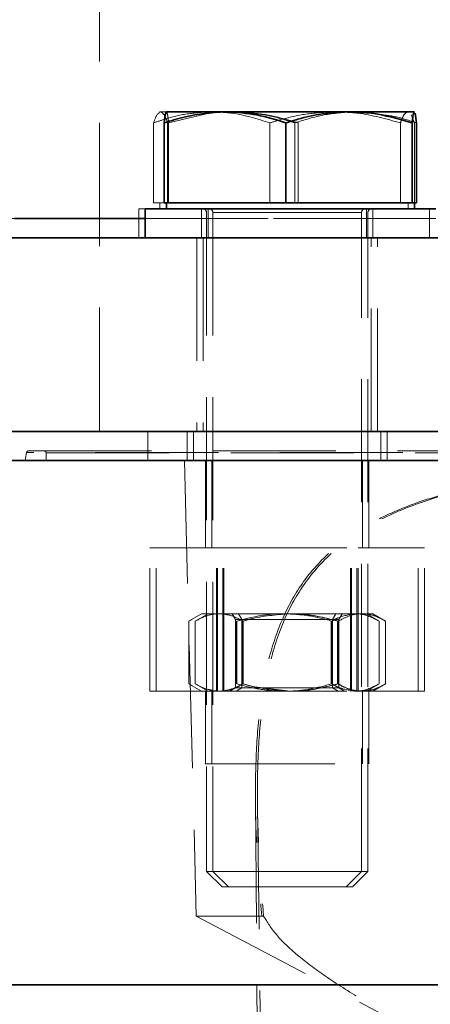
# Model space of a CAD drawing. Units: millimetres. Extents: x 30 to 576, y 39 to 402.
# Drawn here: x 72 to 76, y 350 to 360 of the extents above; entities that cross this region are included whole.
import ezdxf

# ---------------------------------------------------------------- set-up
doc = ezdxf.new("R2010")
doc.units = ezdxf.units.MM
doc.linetypes.add('HIDDEN', pattern=[1.905, 1.27, -0.635])
doc.layers.add('DIMENSION', color=7, linetype='Continuous')
doc.styles.add('SLDTEXTSTYLE0', font='TXT', dxfattribs={"width": 0.605})
doc.dimstyles.new('SLDDIMSTYLE0', dxfattribs={"dimtxt": 2.5, "dimasz": 2.5, "dimexe": 0, "dimexo": 0.0625, "dimtad": 1, "dimlfac": 10, "dimrnd": 1e-09, "dimzin": 12, "dimdsep": 46, "dimtxsty": 'SLDTEXTSTYLE0', "dimsah": 1, "dimcen": 0.09, "dimadec": 0, "dimazin": 3, "dimtfac": 1, "dimtofl": 0, "dimtmove": 0, "dimatfit": 3, "dimfxl": 1, "dimfrac": 2, "dimtolj": 1, "dimtzin": 12, "dimarcsym": 0})

# ---------------------------------------------------------------- blocks, each defined once
blk = doc.blocks.new('_D_2')
at = {"layer": 'DIMENSION', "transparency": 16777216}
for p, q in [((71.356, 375.835), (31.98, 375.835)), ((32.98, 241.835), (32.98, 375.835)), ((86.88, 241.835), (31.98, 241.835))]:
    blk.add_line(p, q, dxfattribs=at)
for points in [[(32.98, 375.835), (32.595, 373.335), (33.365, 373.335)], [(32.98, 241.835), (33.365, 244.335), (32.595, 244.335)]]:
    blk.add_solid(points, dxfattribs=at)
at = {"layer": 'DIMENSION', "transparency": 16777216, "insert": (29.757, 305.016), "char_height": 2.5, "attachment_point": 1, "rotation": 90, "style": 'SLDTEXTSTYLE0'}
blk.add_mtext('1340', dxfattribs=at)

msp = doc.modelspace()

# ---------------------------------------------------------------- linework, layer by layer
at = {"color": 7, "linetype": 'HIDDEN', "lineweight": 18}
for p, q in [((73.029, 364.6353), (73.029, 355.7353)), ((73.6546, 359.0354), (73.6484, 359.0318)), ((73.7196, 359.0353), (73.6557, 359.0353)), ((74.1345, 359.0128), (73.7438, 358.9211)), ((74.3779, 359.0353), (74.2285, 359.0248)), ((75.7723, 359.0248), (75.6906, 359.0353)), ((76.2209, 359.0318), (76.2146, 359.0354)), ((73.5882, 358.0953), (73.5882, 358.9211)), ((73.7335, 358.0953), (73.7335, 358.9211)), ((73.7438, 358.0953), (73.7438, 358.9211)), ((74.7894, 358.0953), (74.7894, 358.9211)), ((75.0459, 358.0953), (75.0459, 358.9211)), ((75.0799, 358.0953), (75.0799, 358.9211)), ((76.1358, 358.0953), (76.1358, 358.9211)), ((76.2463, 359.0026), (76.2811, 358.9211)), ((76.2811, 358.0953), (76.2811, 358.9211)), ((73.5004, 358.0353), (73.4346, 358.0353)), ((73.4346, 358.0353), (73.4346, 357.7353)), ((73.6983, 358.0953), (73.5882, 358.0953)), ((73.6546, 358.0953), (73.6546, 358.0353)), ((74.0846, 358.0353), (74.0846, 357.7353)), ((74.1504, 358.0353), (74.1504, 357.7353)), ((75.7846, 357.7353), (75.7846, 358.0353)), ((75.8504, 357.7353), (75.8504, 358.0353)), ((76.2146, 358.0353), (76.2146, 358.0953)), ((76.4346, 357.7353), (76.4346, 358.0353)), ((78.0011, 357.9353), (71.7807, 357.9353)), ((73.5004, 357.9353), (76.5004, 357.9353)), ((74.1346, 357.9953), (74.1346, 351.1953)), ((75.7308, 357.9953), (74.1347, 357.9953)), ((74.2004, 357.9953), (74.2004, 351.1953)), ((74.2011, 357.9953), (75.7986, 357.9953)), ((75.7346, 351.1953), (75.7346, 357.9953)), ((75.8004, 351.1953), (75.8004, 357.9953)), ((74.0346, 357.7353), (74.0346, 355.7353)), ((74.1004, 357.7353), (74.1004, 355.7353)), ((75.8346, 355.7353), (75.8346, 357.7353)), ((75.9004, 355.7353), (75.9004, 357.7353)), ((73.529, 355.7353), (73.529, 355.4353)), ((73.9346, 355.7353), (73.9346, 355.4353)), ((74.0004, 355.7353), (74.0004, 355.4353)), ((75.9346, 355.4353), (75.9346, 355.7353)), ((76.0004, 355.4353), (76.0004, 355.7353)), ((72.276, 355.5188), (72.2613, 355.4353)), ((83.7818, 355.5188), (72.2761, 355.5188)), ((72.2957, 355.5353), (83.7622, 355.5353)), ((72.479, 355.5153), (83.5755, 355.5153)), ((72.479, 355.5153), (72.479, 355.4353)), ((73.9066, 355.4353), (74.029, 350.7353)), ((74.1246, 355.4353), (74.1246, 354.5353)), ((74.1904, 355.4353), (74.1904, 354.5353)), ((75.7446, 354.5353), (75.7446, 355.4353)), ((75.8104, 354.5353), (75.8104, 355.4353)), ((73.549, 354.5353), (73.6148, 354.5353)), ((73.549, 353.0553), (73.549, 354.5353)), ((73.6148, 354.5353), (74.3129, 354.5353)), ((73.6148, 353.0553), (73.6148, 354.5353)), ((74.2365, 353.0553), (74.2365, 354.5353)), ((74.2472, 353.0553), (74.2472, 354.5353)), ((74.3023, 353.0553), (74.3023, 354.5353)), ((74.3129, 354.5353), (75.6986, 354.5353)), ((74.3129, 353.0553), (74.3129, 354.5353)), ((75.6221, 353.0553), (75.6221, 354.5353)), ((75.6328, 353.0553), (75.6328, 354.5353)), ((75.6879, 353.0553), (75.6879, 354.5353)), ((75.6986, 353.0553), (75.6986, 354.5353)), ((75.6986, 354.5353), (76.386, 354.5353)), ((76.3203, 353.0553), (76.3203, 354.5353)), ((76.386, 353.0553), (76.386, 354.5353)), ((74.0846, 353.8553), (73.9556, 353.7808)), ((74.1504, 353.8553), (74.0189, 353.7794)), ((74.0846, 353.8553), (74.1504, 353.8553)), ((74.1504, 353.8553), (74.2662, 353.8553)), ((74.2004, 353.8553), (74.1828, 353.8549)), ((74.2316, 353.8502), (74.2004, 353.8553)), ((74.2662, 353.8553), (75.0042, 353.8553)), ((74.4, 353.8553), (74.4346, 353.7953)), ((74.4658, 353.8553), (74.5004, 353.7953)), ((75.0042, 353.8553), (75.7384, 353.8553)), ((75.4346, 353.7953), (75.4693, 353.8553)), ((75.5004, 353.7953), (75.5351, 353.8553)), ((75.7384, 353.8553), (75.8504, 353.8553)), ((75.9136, 353.7808), (75.7846, 353.8553)), ((75.9819, 353.7794), (75.8504, 353.8553)), ((73.9878, 353.7954), (73.9531, 353.7794)), ((73.9531, 353.1312), (73.9531, 353.7794)), ((74.0189, 353.1312), (74.0189, 353.7794)), ((74.4346, 353.7953), (74.5004, 353.7953)), ((74.4346, 353.7953), (74.4346, 353.0899)), ((74.4401, 353.1312), (74.4401, 353.7794)), ((74.4477, 353.1312), (74.4477, 353.7794)), ((74.5004, 353.7953), (75.5004, 353.7953)), ((74.5004, 353.7953), (74.5004, 353.0899)), ((74.5059, 353.1312), (74.5059, 353.7794)), ((74.5135, 353.1312), (74.5135, 353.7794)), ((75.4216, 353.1312), (75.4216, 353.7794)), ((75.4292, 353.1312), (75.4292, 353.7794)), ((75.4346, 353.0899), (75.4346, 353.7953)), ((75.4874, 353.1312), (75.4874, 353.7794)), ((75.4949, 353.1312), (75.4949, 353.7794)), ((75.5004, 353.0899), (75.5004, 353.7953)), ((75.9161, 353.1312), (75.9161, 353.7794)), ((75.9819, 353.1312), (75.9819, 353.7794)), ((73.9531, 353.1312), (73.9876, 353.1155)), ((73.9556, 353.1298), (74.0846, 353.0553)), ((74.0189, 353.1312), (74.1504, 353.0553)), ((75.7846, 353.0553), (75.9136, 353.1298)), ((75.8504, 353.0553), (75.9819, 353.1312)), ((73.549, 353.0553), (73.6148, 353.0553)), ((73.6148, 353.0553), (74.3129, 353.0553)), ((74.1246, 353.0553), (74.1246, 352.3053)), ((74.1904, 353.0553), (74.1904, 352.3053)), ((74.3129, 353.0553), (75.6986, 353.0553)), ((74.4346, 353.0899), (74.3746, 353.0553)), ((74.5004, 353.0899), (74.4346, 353.0899)), ((74.5004, 353.0899), (74.4404, 353.0553)), ((75.5004, 353.0899), (74.5004, 353.0899)), ((74.9966, 353.0553), (74.6067, 353.1045)), ((75.4946, 353.0553), (75.4346, 353.0899)), ((75.5604, 353.0553), (75.5004, 353.0899)), ((75.7, 353.0605), (75.6689, 353.0553)), ((75.6986, 353.0553), (76.386, 353.0553)), ((75.8459, 353.0737), (75.7346, 353.0553)), ((75.7446, 352.3053), (75.7446, 353.0553)), ((75.8104, 352.3053), (75.8104, 353.0553)), ((74.1246, 352.3053), (74.1904, 352.3053)), ((74.1904, 352.3053), (75.8104, 352.3053)), ((74.6403, 351.9333), (74.7278, 340.2752)), ((74.6605, 351.8701), (74.8128, 340.2471)), ((74.1346, 351.1953), (74.2004, 351.1953)), ((74.1346, 351.1953), (74.2946, 351.0353)), ((74.2004, 351.1953), (74.5793, 351.1953)), ((74.2004, 351.1953), (74.3604, 351.0353)), ((74.5793, 351.1953), (75.8004, 351.1953)), ((75.5746, 351.0353), (75.7346, 351.1953)), ((75.6404, 351.0353), (75.8004, 351.1953)), ((74.2946, 351.0353), (74.3604, 351.0353)), ((74.3604, 351.0353), (74.6635, 351.0353)), ((74.6635, 351.0353), (75.6404, 351.0353)), ((74.029, 350.7353), (74.7241, 350.7353)), ((74.029, 350.7353), (78.029, 348.6281)), ((76.4845, 350.026), (67.9345, 350.026))]:
    msp.add_line(p, q, dxfattribs=at)
at = {"color": 7, "linetype": 'Continuous', "lineweight": 35}
for p, q in [((74.3103, 359.0353), (73.7204, 359.0353)), ((74.3429, 359.0353), (74.3103, 359.0353)), ((75.5891, 359.0353), (74.3429, 359.0353)), ((75.6229, 359.0353), (75.5891, 359.0353)), ((76.2792, 359.0353), (75.6229, 359.0353)), ((76.2804, 359.0353), (76.2792, 359.0353)), ((76.2804, 359.0353), (76.281, 359.034)), ((76.2877, 359.0205), (76.3026, 358.9211)), ((73.6983, 358.0953), (73.6983, 358.9211)), ((74.9549, 358.0953), (74.9549, 358.9211)), ((76.257, 358.0953), (76.257, 358.9211)), ((76.3026, 358.0953), (76.3026, 358.9211)), ((73.5004, 358.0353), (73.5004, 357.7353)), ((73.6255, 358.0353), (73.5004, 358.0353)), ((76.5004, 358.0353), (73.6255, 358.0353)), ((74.3266, 358.0953), (73.6983, 358.0953)), ((73.7204, 358.0953), (73.7204, 358.0353)), ((74.9549, 358.0953), (74.3266, 358.0953)), ((75.606, 358.0953), (74.9549, 358.0953)), ((76.257, 358.0953), (75.606, 358.0953)), ((76.2798, 358.0953), (76.257, 358.0953)), ((76.3026, 358.0953), (76.2798, 358.0953)), ((76.2804, 358.0353), (76.2804, 358.0953)), ((78.0735, 357.7353), (68.029, 357.7353)), ((78.0735, 355.7353), (68.029, 355.7353)), ((76.9899, 355.4353), (68.029, 355.4353)), ((78.0735, 355.4353), (68.029, 355.4353))]:
    msp.add_line(p, q, dxfattribs=at)
at = {"color": 8, "linetype": 'Continuous', "lineweight": 35}
for p, q in [((72.1516, 357.9353), (73.5004, 357.9353)), ((67.9345, 350.026), (76.5734, 350.026))]:
    msp.add_line(p, q, dxfattribs=at)
at = {"color": 7, "linetype": 'HIDDEN', "lineweight": 18}
for centre, radius, start, end in [((74.0946, 357.9953), 0.04, 0, 90), ((74.1604, 357.9953), 0.04, 0, 90), ((75.7746, 357.9953), 0.04, 90, 180), ((75.8404, 357.9953), 0.04, 90, 180), ((72.2957, 355.5153), 0.02, 90, 170), ((72.459, 355.5153), 0.02, 0, 90)]:
    msp.add_arc(centre, radius, start, end, dxfattribs=at)
for points, knots in [([(73.5882, 358.9211), (73.6256, 358.9338), (73.7393, 358.9723), (73.934, 359.0211), (74.0931, 359.0305), (74.1732, 359.0353)], [0, 0, 0, 0, 0.1962353, 0.595564, 1, 1, 1, 1]), ([(73.6485, 359.0259), (73.64, 359.0206), (73.6195, 359.008), (73.5997, 358.953), (73.5882, 358.9211)], [0, 0, 0, 0, 0.4193356, 1, 1, 1, 1]), ([(73.7335, 358.9211), (73.725, 358.9445), (73.7019, 359.0088), (73.678, 359.025), (73.6627, 359.0353)], [0, 0, 0, 0, 0.3638407, 1, 1, 1, 1]), ([(73.7438, 358.9211), (73.7424, 358.9338), (73.7381, 358.9723), (73.7307, 359.0211), (73.7246, 359.0305), (73.7216, 359.0353)], [0, 0, 0, 0, 0.1962353, 0.595564, 1, 1, 1, 1]), ([(74.2044, 359.0353), (74.2692, 359.0322), (74.4673, 359.0228), (74.6598, 358.962), (74.7894, 358.9211)], [0, 0, 0, 0, 0.3273403, 1, 1, 1, 1]), ([(75.0459, 358.9211), (75.0053, 358.9338), (74.8821, 358.9723), (74.6711, 359.0211), (74.4986, 359.0305), (74.4118, 359.0353)], [0, 0, 0, 0, 0.19623527, 0.59556403, 1, 1, 1, 1]), ([(75.0799, 358.9211), (75.0379, 358.9338), (74.9105, 358.9723), (74.6923, 359.0211), (74.5139, 359.0305), (74.4242, 359.0353)], [0, 0, 0, 0, 0.1962353, 0.595564, 1, 1, 1, 1]), ([(74.7894, 358.9211), (74.8313, 358.9338), (74.9587, 358.9723), (75.177, 359.0211), (75.3553, 359.0305), (75.4451, 359.0353)], [0, 0, 0, 0, 0.1962353, 0.595564, 1, 1, 1, 1]), ([(75.6579, 359.0353), (75.5535, 359.0286), (75.3461, 359.0152), (75.1455, 358.9523), (75.0459, 358.9211)], [0, 0, 0, 0, 0.5037408, 1, 1, 1, 1]), ([(75.4801, 359.0353), (75.5527, 359.0322), (75.7748, 359.0228), (75.9906, 358.962), (76.1358, 358.9211)], [0, 0, 0, 0, 0.3273403, 1, 1, 1, 1]), ([(76.3026, 358.9211), (76.2299, 358.9453), (76.0871, 358.993), (75.9391, 359.0062), (75.8663, 359.0128)], [0, 0, 0, 0, 0.5086932, 1, 1, 1, 1]), ([(76.1358, 358.9211), (76.1442, 358.9445), (76.1673, 359.0088), (76.1913, 359.025), (76.2065, 359.0353)], [0, 0, 0, 0, 0.3638407, 1, 1, 1, 1]), ([(81.3338, 350.7353), (81.351, 350.9426), (81.3853, 351.3572), (81.4036, 351.9651), (81.3899, 352.5521), (81.3339, 353.0665), (81.2319, 353.5109), (81.0911, 353.8823), (80.8945, 354.2063), (80.6466, 354.4819), (80.3496, 354.7081), (79.9929, 354.9015), (79.5744, 355.0575), (79.0845, 355.1766), (78.5519, 355.2491), (77.9866, 355.2728), (77.4187, 355.2447), (76.864, 355.1635), (76.343, 355.0259), (75.8718, 354.8283), (75.4675, 354.5626), (75.1508, 354.2359), (74.9253, 353.8478), (74.7726, 353.4133), (74.6835, 352.9267), (74.6418, 352.3994), (74.636, 351.852), (74.6576, 351.292), (74.6886, 350.9208), (74.7042, 350.7353)], [0, 0, 0, 0, 0.0438165, 0.0876015, 0.1275338, 0.1673781, 0.1979156, 0.2284274, 0.25899, 0.2895732, 0.320251, 0.3509427, 0.3869292, 0.4229216, 0.4622034, 0.5014857, 0.5414873, 0.581488, 0.6215119, 0.6615246, 0.7008093, 0.7400438, 0.7746224, 0.8092022, 0.8457655, 0.8824073, 0.9215329, 0.9607783, 1, 1, 1, 1]), ([(81.3537, 350.7353), (81.3706, 350.942), (81.4044, 351.3566), (81.4232, 351.9625), (81.4096, 352.5502), (81.3553, 353.0625), (81.2552, 353.5096), (81.1163, 353.8787), (80.9221, 354.2054), (80.6766, 354.4797), (80.3811, 354.7075), (80.0278, 354.9001), (79.6104, 355.057), (79.1242, 355.1757), (78.5911, 355.249), (78.0286, 355.2728), (77.4577, 355.2451), (76.9047, 355.1645), (76.3787, 355.0268), (75.9083, 354.8307), (75.4976, 354.5651), (75.1808, 354.2399), (74.9492, 353.8516), (74.7961, 353.418), (74.7043, 352.9292), (74.6653, 352.4485), (74.6568, 351.9952), (74.6684, 351.4351), (74.7017, 351.0161), (74.7241, 350.7353)], [0, 0, 0, 0, 0.0436781, 0.0875962, 0.1271147, 0.1673692, 0.1974787, 0.2284226, 0.258556, 0.2895713, 0.3199333, 0.3509398, 0.3864962, 0.422918, 0.4616588, 0.5014824, 0.5409124, 0.5814851, 0.6209112, 0.6615222, 0.7000777, 0.7400455, 0.7739547, 0.8092154, 0.8453021, 0.8824221, 0.9115689, 0.9407294, 1, 1, 1, 1]), ([(74.2662, 353.8553), (74.2603, 353.8552), (74.2159, 353.8545), (74.1323, 353.8379), (74.0569, 353.799), (74.0189, 353.7794)], [0, 0, 0, 0, 0.070088, 0.5307834, 1, 1, 1, 1]), ([(74.5135, 353.7794), (74.4733, 353.8006), (74.3922, 353.8434), (74.3085, 353.8513), (74.2662, 353.8553)], [0, 0, 0, 0, 0.495458, 1, 1, 1, 1]), ([(74.9384, 353.8553), (74.9268, 353.8552), (74.8387, 353.8545), (74.6726, 353.8379), (74.5231, 353.799), (74.4477, 353.7794)], [0, 0, 0, 0, 0.070088, 0.5307834, 1, 1, 1, 1]), ([(75.0042, 353.8553), (74.8729, 353.8457), (74.7068, 353.8336), (74.547, 353.7888), (74.5135, 353.7794)], [0, 0, 0, 0, 0.7901987, 1, 1, 1, 1]), ([(75.4292, 353.7794), (75.3495, 353.8006), (75.1886, 353.8434), (75.0223, 353.8513), (74.9384, 353.8553)], [0, 0, 0, 0, 0.495458, 1, 1, 1, 1]), ([(74.9966, 353.8553), (75.035, 353.8545), (75.201, 353.8509), (75.3629, 353.8105), (75.4874, 353.7794)], [0, 0, 0, 0, 0.2309072, 1, 1, 1, 1]), ([(75.4949, 353.7794), (75.3704, 353.8105), (75.2086, 353.8509), (75.0425, 353.8545), (75.0042, 353.8553)], [0, 0, 0, 0, 0.7690928, 1, 1, 1, 1]), ([(75.6726, 353.8553), (75.6075, 353.8457), (75.5251, 353.8336), (75.4458, 353.7888), (75.4292, 353.7794)], [0, 0, 0, 0, 0.7901987, 1, 1, 1, 1]), ([(75.7384, 353.8553), (75.7326, 353.8552), (75.6889, 353.8545), (75.6065, 353.8379), (75.5324, 353.799), (75.4949, 353.7794)], [0, 0, 0, 0, 0.070088, 0.5307834, 1, 1, 1, 1]), ([(75.9161, 353.7794), (75.8544, 353.8105), (75.774, 353.8509), (75.6917, 353.8545), (75.6726, 353.8553)], [0, 0, 0, 0, 0.7690928, 1, 1, 1, 1]), ([(75.9819, 353.7794), (75.9424, 353.8006), (75.8625, 353.8434), (75.78, 353.8513), (75.7384, 353.8553)], [0, 0, 0, 0, 0.495458, 1, 1, 1, 1]), ([(74.0189, 353.1312), (74.0591, 353.11), (74.1401, 353.0672), (74.2239, 353.0593), (74.2662, 353.0553)], [0, 0, 0, 0, 0.495458, 1, 1, 1, 1]), ([(74.5059, 353.1312), (74.4663, 353.11), (74.3865, 353.0672), (74.304, 353.0593), (74.2624, 353.0553)], [0, 0, 0, 0, 0.495458, 1, 1, 1, 1]), ([(74.2662, 353.0553), (74.272, 353.0554), (74.3164, 353.0561), (74.4001, 353.0727), (74.4754, 353.1116), (74.5135, 353.1312)], [0, 0, 0, 0, 0.070088, 0.5307834, 1, 1, 1, 1]), ([(74.4477, 353.1312), (74.5274, 353.11), (74.6882, 353.0672), (74.8545, 353.0593), (74.9384, 353.0553)], [0, 0, 0, 0, 0.495458, 1, 1, 1, 1]), ([(74.5135, 353.1312), (74.547, 353.1218), (74.7068, 353.077), (74.8729, 353.0649), (75.0042, 353.0553)], [0, 0, 0, 0, 0.2098013, 1, 1, 1, 1]), ([(74.9384, 353.0553), (74.95, 353.0554), (75.0381, 353.0561), (75.2042, 353.0727), (75.3537, 353.1116), (75.4292, 353.1312)], [0, 0, 0, 0, 0.070088, 0.5307834, 1, 1, 1, 1]), ([(75.4874, 353.1312), (75.3629, 353.1001), (75.201, 353.0597), (75.035, 353.0561), (74.9966, 353.0553)], [0, 0, 0, 0, 0.7690928, 1, 1, 1, 1]), ([(75.0042, 353.0553), (75.0425, 353.0561), (75.2086, 353.0597), (75.3704, 353.1001), (75.4949, 353.1312)], [0, 0, 0, 0, 0.2309072, 1, 1, 1, 1]), ([(75.4292, 353.1312), (75.4458, 353.1218), (75.5251, 353.077), (75.6075, 353.0649), (75.6726, 353.0553)], [0, 0, 0, 0, 0.2098013, 1, 1, 1, 1]), ([(75.7346, 353.0553), (75.7288, 353.0554), (75.6844, 353.0561), (75.6007, 353.0727), (75.5254, 353.1116), (75.4874, 353.1312)], [0, 0, 0, 0, 0.070088, 0.5307834, 1, 1, 1, 1]), ([(75.4949, 353.1312), (75.5345, 353.11), (75.6143, 353.0672), (75.6968, 353.0593), (75.7384, 353.0553)], [0, 0, 0, 0, 0.495458, 1, 1, 1, 1]), ([(75.6726, 353.0553), (75.6917, 353.0561), (75.774, 353.0597), (75.8544, 353.1001), (75.9161, 353.1312)], [0, 0, 0, 0, 0.2309072, 1, 1, 1, 1]), ([(75.7384, 353.0553), (75.7442, 353.0554), (75.7879, 353.0561), (75.8703, 353.0727), (75.9445, 353.1116), (75.9819, 353.1312)], [0, 0, 0, 0, 0.070088, 0.5307834, 1, 1, 1, 1]), ([(74.2624, 353.0553), (74.2566, 353.0554), (74.2206, 353.0557), (74.1849, 353.0655), (74.1549, 353.0737)], [0, 0, 0, 0, 0.1604449, 1, 1, 1, 1]), ([(74.2004, 353.0553), (74.2063, 353.0553), (74.2226, 353.0551), (74.2389, 353.0592), (74.2493, 353.0619)], [0, 0, 0, 0, 0.3583966, 1, 1, 1, 1]), ([(74.7241, 350.7353), (74.7622, 350.6723), (74.8395, 350.5445), (75.0593, 350.3366), (75.3554, 350.1137), (75.7119, 349.8863), (76.1126, 349.654), (76.5275, 349.4266), (76.9596, 349.1959), (77.3804, 348.9793), (77.7216, 348.8077), (78.0167, 348.7314), (78.3085, 348.794), (78.6249, 348.9525), (79.0288, 349.1585), (79.4597, 349.3877), (79.8988, 349.6262), (80.3073, 349.8601), (80.6554, 350.0779), (80.9423, 350.2831), (81.1411, 350.4564), (81.278, 350.6074), (81.3284, 350.6925), (81.3537, 350.7353)], [0, 0, 0, 0, 0.05520196, 0.11195439, 0.16758598, 0.22514409, 0.27604135, 0.3284987, 0.37828581, 0.4292151, 0.47510631, 0.49856253, 0.52229865, 0.56590667, 0.61004058, 0.66312737, 0.71775777, 0.77027753, 0.82452666, 0.87409963, 0.92496836, 0.96225275, 1, 1, 1, 1])]:
    msp.add_open_spline(points, degree=3, knots=knots, dxfattribs=at)
at = {"color": 7, "linetype": 'Continuous', "lineweight": 35}
for points, knots in [([(73.6983, 358.9211), (73.771, 358.9445), (73.9711, 359.0088), (74.1784, 359.025), (74.3103, 359.0353)], [0, 0, 0, 0, 0.3638407, 1, 1, 1, 1]), ([(73.7198, 359.0341), (73.7176, 359.0311), (73.7103, 359.0217), (73.7032, 358.9622), (73.6983, 358.9211)], [0, 0, 0, 0, 0.3082196, 1, 1, 1, 1]), ([(74.3429, 359.0353), (74.4473, 359.0286), (74.6547, 359.0152), (74.8553, 358.9523), (74.9549, 358.9211)], [0, 0, 0, 0, 0.5037408, 1, 1, 1, 1]), ([(74.9549, 358.9211), (74.9955, 358.9338), (75.1187, 358.9723), (75.3298, 359.0211), (75.5023, 359.0305), (75.5891, 359.0353)], [0, 0, 0, 0, 0.1962353, 0.595564, 1, 1, 1, 1]), ([(75.6229, 359.0353), (75.6932, 359.0322), (75.9079, 359.0228), (76.1167, 358.962), (76.257, 358.9211)], [0, 0, 0, 0, 0.3273403, 1, 1, 1, 1]), ([(76.257, 358.9211), (76.2585, 358.9338), (76.2628, 358.9723), (76.2701, 359.0211), (76.2762, 359.0305), (76.2792, 359.0353)], [0, 0, 0, 0, 0.19623527, 0.59556403, 1, 1, 1, 1])]:
    msp.add_open_spline(points, degree=3, knots=knots, dxfattribs=at)

# ---------------------------------------------------------------- dimensions: what is measured, and where the dimension line sits
at = {"layer": 'DIMENSION'}
dim = msp.add_linear_dim(base=(32.98, 375.8353), p1=(86.88, 241.8353), p2=(71.3559, 375.8353), angle=90, dimstyle='SLDDIMSTYLE0', dxfattribs=at)
dim.commit()
dim.dimension.update_dxf_attribs({"geometry": '_D_2', "text_midpoint": (32.98, 308.8353), "dimtype": 160})

doc.saveas('drawing.dxf')
